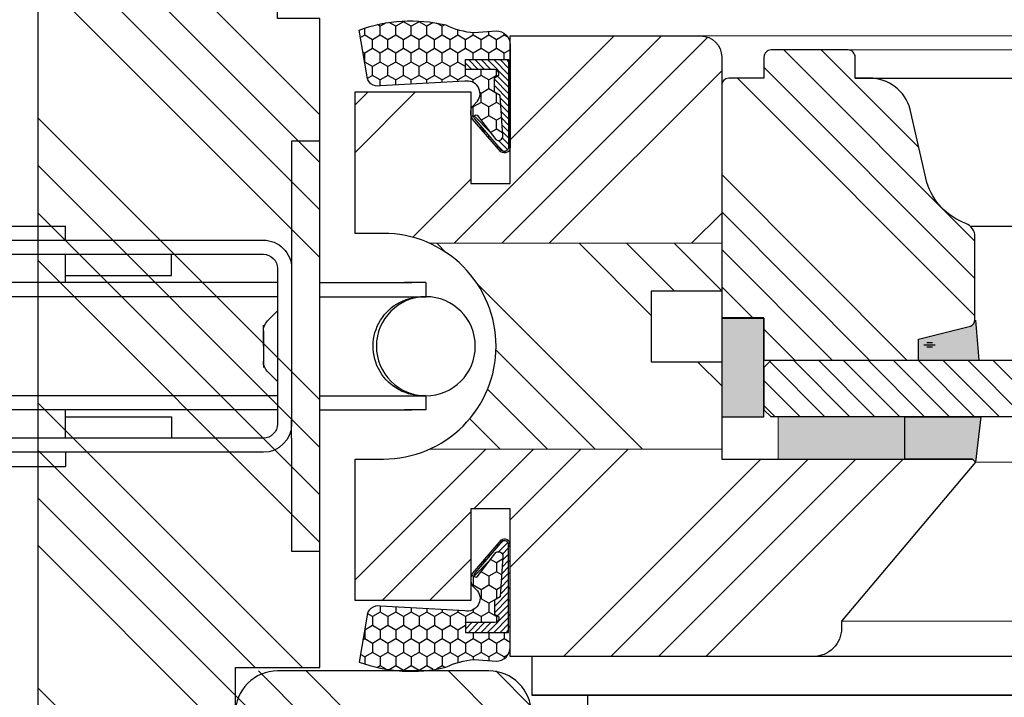
# Model space of a CAD drawing. Units: millimetres. Extents: x -302 to 5600, y -1849 to 660.
# Drawn here: x -48 to 22, y -1694 to -1646 of the extents above; entities that cross this region are included whole.
import ezdxf

# ---------------------------------------------------------------- set-up
doc = ezdxf.new("R2010")
doc.units = ezdxf.units.MM
doc.linetypes.add('AUSGEZOGEN', pattern=[0])
for name, color, linetype, lineweight in [('0 wymiarowanie', 72, 'Continuous', 18), ('05', 7, 'Continuous', 25), ('05 section lines', 8, 'Continuous', 20), ('F_Gummi', 5, 'AUSGEZOGEN', 25), ('Hatching', 40, 'Continuous', 25), ('Tape', 40, 'Continuous', 18)]:
    doc.layers.add(name, color=color, linetype=linetype, lineweight=lineweight)
for name, color, linetype in [('035', 5, 'Continuous'), ('GLASS', 150, 'Continuous'), ('SPACER', 1, 'Continuous'), ('W_USZCZELKI_WYP', 32, 'Continuous')]:
    doc.layers.add(name, color=color, linetype=linetype)
pattern_1 = [(135, (-2075.310043167365, -2361.918466625673), (-10.1027881362028, -10.1027881362028), []), (135, (-2075.310043167365, -2358.550869125673), (-10.1027881362028, -10.1027881362028), []), (135, (-2075.310043167365, -2355.183271625673), (-10.1027881362028, -10.1027881362028), []), (135, (-2075.310043167365, -2351.815666625673), (-10.1027881362028, -10.1027881362028), [])]

# ---------------------------------------------------------------- blocks, each defined once
blk = doc.blocks.new('A$C6763702F')
at = {"layer": '035', "color": 254}
for p, q in [((50.12674471159789, 21.05323354326356), (50.12674471159062, 29.0735135432642)), ((50.12674471159062, 29.0735135432642), (52.13181471159351, 29.0735135432642)), ((52.13181471159351, 29.0735135432642), (52.13181471161897, -1.456735844840296e-06)), ((29.07350971159849, 23.05830354324462), (34.08618471159662, 23.05830354324826)), ((29.07350971159849, 22.05576854324499), (29.07350971159849, 23.05830354324462)), ((29.07350971159849, 22.05576854324499), (29.07350971159849, 23.05830354324462)), ((34.08618471159662, 22.05576854324863), (34.08618471159662, 23.05830354324826)), ((48.12167471159864, 22.05576854326318), (5.012669711600211, 22.05576854322317)), ((48.12167471159864, 21.05323354325992), (5.012669711600211, 21.05323354322354)), ((21.55449721159766, 21.05323354323809), (21.5544972116013, 19.54943104323502)), ((29.07350971159849, 21.05323354324173), (29.07350971160213, 19.04816354324248)), ((34.08618471160025, 21.05323354324901), (34.08618471160025, 19.04816354324976)), ((41.60519721160108, 19.54943104325685), (41.60519721160108, 21.05323354325265)), ((50.12674471159789, 21.05323354326356), (50.12674471160153, 19.77926018694234)), ((49.12420971160918, 9.022813543260781), (49.12420971159827, 20.0506985432603)), ((50.12674471161245, 9.02281354326442), (50.12674471160153, 20.05069854326393)), ((49.14893021963235, 19.04816354326067), (3.508867211600773, 19.04816354322065)), ((3.508867211604411, 18.04562854322103), (3.508867211600773, 19.04816354322065)), ((3.508867211600773, 19.04816354322065), (5.012669711600211, 19.04816354322065)), ((29.07350971160213, 19.54943104324229), (21.5544972116013, 19.54943104323502)), ((34.08618471160025, 19.54943104324957), (41.60519721160108, 19.54943104325685)), ((52.12581854976543, 19.04816354326431), (58.64829221160198, 19.04816354327158)), ((59.65082721160161, 19.04816354327158), (58.14702471160217, 19.04816354327158)), ((59.65082721160161, 18.04562854327196), (59.65082721160161, 19.04816354327158)), ((49.14893021963235, 18.04562854326105), (3.499198764061475, 18.04562854322103)), ((52.12581854976543, 18.04562854326468), (59.66012772880003, 18.04562854327196)), ((48.41538638802103, 16.3340245986019), (49.12420971160191, 17.04309354326142)), ((48.12167471160592, 13.44806519043232), (48.12167471160592, 16.0405585432618)), ((48.12167471160592, 14.53675604326236), (48.12167471160592, 15.62520127501739)), ((48.12167471160592, 14.53675604326236), (48.12167471160592, 13.03295354326292)), ((49.12420971160554, 12.03041854325966), (48.41538638802103, 12.73924186684781)), ((49.14893021963962, 11.02788354326003), (3.487573368210178, 11.02788354322001)), ((3.508867211611687, 10.02534854322039), (3.508867211608049, 11.02788354322001)), ((52.1258185497727, 11.02788354326367), (59.62635132211744, 11.02788354327095)), ((59.65082721160888, 10.02534854327132), (59.65082721160888, 11.02788354327095)), ((49.14893021963962, 10.02534854326041), (3.508867211611687, 10.02534854322039)), ((3.508867211611687, 10.02534854322039), (5.012669711607487, 10.02534854322039)), ((29.0735097116094, 10.02534854324222), (29.07350971161304, 8.020278543242966)), ((34.08618471161117, 10.02534854324949), (34.08618471161117, 8.020278543250242)), ((52.1258185497727, 10.02534854326404), (58.64829221160926, 10.02534854327132)), ((59.65082721160888, 10.02534854327132), (58.14702471160945, 10.02534854327132)), ((29.0735097116094, 9.524081043242404), (21.55449721161222, 9.524081043238766)), ((21.55449721161222, 8.02027854323569), (21.55449721161222, 9.524081043238766)), ((34.08618471161117, 9.52408104324968), (41.60519721161199, 9.524081043253318)), ((41.60519721161199, 9.524081043253318), (41.60519721161199, 8.020278543257518)), ((50.12674471161245, 8.392802503634812), (50.12674471161245, 9.02281354326442)), ((50.12674471161972, -1.456735844840296e-06), (50.12674471161245, 8.392802503634812)), ((5.012669711611125, 8.020278543221139), (48.1216747116132, 8.020278543261156)), ((5.012669711611125, 7.017743543221513), (48.1216747116132, 7.017743543261531)), ((29.07350971161304, 7.017743543243341), (29.07350971161304, 6.015208543243716)), ((29.07350971161304, 7.017743543243341), (29.07350971161304, 6.015208543243716)), ((34.08618471161117, 7.017743543246979), (34.08618471161481, 6.015208543247354)), ((29.07350971161304, 6.015208543243716), (34.08618471161481, 6.015208543247354)), ((34.08618471161481, 6.015208543247354), (34.08618471161481, 6.015208543247354)), ((52.13181471161897, -1.456735844840296e-06), (50.12674471161972, -1.456735844840296e-06))]:
    blk.add_line(p, q, dxfattribs=at)
for centre in [(3.508867211604411, 14.53675604322234), (59.65082721160525, 14.53675604327327)]:
    blk.add_circle(centre, 3.508872499999999, dxfattribs=at)
for centre, radius, start, end in [((48.12136893842489, 20.0503316154518), 2.00543692781, 0.01049000002003474, 89.9912590001338), ((48.12161355696753, 20.0506985432603), 1.002535, 0, 89.99650300004713), ((59.41598038025131, 14.53675604327327), 3.508910596329999, 86.7430210000409, 274.1881260000539), ((49.12359816525441, 15.62532358428689), 1.00192345365, 134.9801940000857, 180.0069890000485), ((49.12457663941768, 13.44830980897132), 1.00290192781, 180.0139770001019, 224.9950560000871), ((48.1220416394217, 9.022446615452282), 1.00216807219, 269.9790040001059, 0.02098800014291049), ((48.12173586624795, 9.022813543260781), 2.005008845365, 269.9982450001097, 0)]:
    blk.add_arc(centre, radius, start, end, dxfattribs=at)
blk = doc.blocks.new('A$C52617088')
at = {"layer": 'GLASS', "linetype": 'ByBlock'}
h = blk.add_hatch(dxfattribs=at)
h.set_pattern_fill('ANSI31', color=4, scale=10, style=0)
h.set_pattern_definition([(45, (960.40849064339, -5174.258239074452), (-0.8838834764831844, 0.8838834764831844), [])])
h.paths.add_polyline_path([(3.000000000000114, -28.99999956521327), (6.999696024813375, -28.99999956521327), (6.999676013778981, -3.499676110874077), (6.499999999999545, -3.000000097094869), (3.499999999999545, -3.000000097094869), (3, -3.500000097094869)])
at = {"layer": 'Hatching'}
h = blk.add_hatch(dxfattribs=at)
h.set_pattern_fill('ANSI34', color=256, scale=15, style=0)
h.set_pattern_definition([(45, (948.40849064339, -4993.678008113533), (-7.954951288348661, 7.954951288348661), []), (45, (951.06014106839, -4993.678008113533), (-7.954951288348661, 7.954951288348661), []), (45, (953.71179150839, -4993.678008113533), (-7.954951288348661, 7.954951288348661), []), (45, (956.36344193339, -4993.678008113533), (-7.954951288348661, 7.954951288348661), [])])
h.paths.add_polyline_path([(8.498198263809627, -13.97091388592975), (6.99831436144278, -13.97091388593066), (6.998198263809627, -3.498198263810934), (6.998198263809627, -3.000000000000853), (9.998198263809627, -3.000000000000853), (10.00000000000045, -3.000000000000853), (10.00000000000045, -8.526512829121202e-13), (26.50000000000045, -8.526512829121202e-13, -0.4142135623730951), (27.00000000000045, -0.5000000000008527), (27.00000000000045, -3.000000000000853), (28.49999999999913, -3.000000000000853, -0.1989123673804775), (28.85355339059288, -3.146446609408429, -0.1989123673803888), (29.00000000000045, -3.500000000002359), (28.99999999999964, -8.9709138859277, -0.4142135623730951), (28.50000000000124, -9.470913885926109), (27.00493883990611, -9.470913885926109), (27.00493901486657, -10.47628473370133, -0.3628859457240071), (24.52753112800891, -13.44025655176449), (19.59880507757453, -14.55910441614554, 0.2307482094111971), (16.69662506923543, -17.32015053841553, -0.3131863107074407), (15.75959051247756, -17.97091388592611), (9.885797092116263, -17.97091388592611), (9.885797092116263, -17.96770378730295), (9.857674480340073, -17.97012237814658, -0.3575753795497124), (9.390751490399637, -17.54112679228891)])
at = {"layer": 'Tape'}
blk.add_hatch(color=256, dxfattribs=at).paths.add_polyline_path([(3, -3.999999999999943), (0, -3.999999999999943), (0, -12.99999999999994), (3, -12.99999999999994)])
at = {"layer": 'W_USZCZELKI_WYP'}
for points in [[(3.001477749969808, -9.709486914477594e-08), (3.001477749969808, -3.000000097094869), (10.00147774996981, -3.000000097094869), (10.00147774996981, -9.709486903375364e-08)], [(10.00147774996981, -9.709577852845541e-08), (6.501477749972537, -9.709577852845541e-08), (7.001477749971173, -0.5000000970939595), (7.001477749971627, -3.000000097094869), (10.00147774996981, -3.000000097094869)], [(3, -13.00000000000358), (0, -12.99999999999994), (0, -17.78552606335865), (-0.2141870370287506, -17.99999999999631), (3, -18.37411607530515)], [(8.499676013785802, -13.97091398302103), (6.999870013790542, -13.97091398302285), (6.999870013790542, -18.21602544624869), (9.859152230323389, -17.97012247523884, -0.2998987355843338), (9.41742853170149, -17.64192405468378)]]:
    blk.add_hatch(color=256, dxfattribs=at).paths.add_polyline_path(points)
at = {"color": 5, "lineweight": -3}
for p, q in [((27.00641658987547, -9.470913983020125), (27.00641658987547, -28.94557610442911)), ((16.50969094728498, -17.68666137177109), (16.50969094728509, -28.99999956521327))]:
    blk.add_line(p, q, dxfattribs=at)
at = {"layer": '05'}
blk.add_lwpolyline([(16.69810281893183, -17.32015063540797, -0.2307482094193831), (19.60028282754388, -14.55910451323956), (24.79242136097378, -13.38046056949946, 0.3376089331707376), (27.00641658987547, -10.47731141499474), (27.00641658987547, -9.470913983020125), (28.50147774996981, -9.470913983020125, 0.1989123673796945), (28.85503114056223, -9.324467373614368, 0.1989123673796216), (29.00147774996981, -8.970913983020125), (29.00147774996981, -3.500000097094869, 0.1989123673796114), (28.85503114056223, -3.146446706502445, 0.1989123673797887), (28.50147774996981, -3.000000097094869), (27.00147774996981, -3.000000097094869), (27.00147774996981, -0.500000097094869, 0.414213562373095), (26.50147774996981, -9.709486903375364e-08), (9.99967601377898, -9.709486903375364e-08), (9.99967601377898, -3.000000097094869), (6.999676013778981, -3.000000097094869), (6.999676013778981, -13.97091398302467), (8.49967601377898, -13.97091398302376), (9.417428531693758, -17.64192405468197, 0.3152987888786363), (9.887274842086072, -17.97091398301831), (9.887274842086072, -17.97091398301831), (9.887274842086072, -17.97091398302013), (15.76106826244609, -17.97091398302013, 0.3131863107075834), (16.69810281920468, -17.32015063550983)], format="xyb", dxfattribs=at)
at = {"layer": '05 section lines', "color": 5}
for p, q in [((30.00017199999945, 1.999999999999091), (30.00017199999945, -28.99999956521327)), ((-13.99984600000062, -6.607359249999661), (-13.99984600000084, -28.99999956521327)), ((-11.49922226477305, -8.49735925000057), (-11.49922226477328, -28.99999956521327)), ((29.00147774996913, -28.9455761044282), (29.00147774996981, -8.970913983019216)), ((-0.2141870370287506, -17.99999999999994), (-0.2141870370287506, -28.99999956521327)), ((-13.99984600000062, -28.99999956521327), (30.00017199999945, -28.99999956521327))]:
    blk.add_line(p, q, dxfattribs=at)
at = {"layer": 'GLASS', "color": 7}
for p, q in [((3.499999999999545, -3.000000097094869), (2.999999999999545, -3.500000097094869)), ((6.499999999999545, -3.000000097094869), (3.499999999999545, -3.000000097094869)), ((6.999999999999545, -3.500000097094869), (6.499999999999545, -3.000000097094869)), ((3.000129872465095, -28.94377436823919), (3, -3.50000009709396)), ((6.999999999999545, -3.500000097094869), (6.998328136275177, -28.94557610442911))]:
    blk.add_line(p, q, dxfattribs=at)
at = {"layer": 'SPACER', "color": 254}
for p, q in [((7.951477749969627, -14.54560775457588), (7.951477749969627, -14.94560775457552)), ((8.101477749967444, -14.34560775457606), (8.101477749967444, -15.14560775457534)), ((8.251477749968899, -14.54560775457588), (8.251477749968899, -14.94560775457552))]:
    blk.add_line(p, q, dxfattribs=at)
at = {"layer": 'Tape'}
blk.add_lwpolyline([(3, -3.999999999999943), (3, -12.99999999999994), (0, -12.99999999999994), (0, -3.999999999999943)], close=True, dxfattribs=at)
at = {"layer": 'W_USZCZELKI_WYP'}
blk.add_line((6.998392263821188, -18.27044890703286), (9.8484960331416, -18.02533529757233), dxfattribs=at)
blk.add_lwpolyline([(3.001477749969808, -9.709486903375364e-08), (3.001477749969808, -3.000000097094869), (10.00147774996981, -3.000000097094869), (10.00147774996981, -9.709486903375364e-08)], close=True, dxfattribs=at)
blk.add_lwpolyline([(0, -12.99999999999994), (3, -12.99999999999994), (3, -18.37411607530152), (-0.2141870370287506, -17.99999999999994), (0, -17.78552606335865), (0, -12.99999999999994)], dxfattribs=at)

msp = doc.modelspace()

# ---------------------------------------------------------------- hatches: boundary and pattern name
at = {"layer": 'F_Gummi'}
h = msp.add_hatch(dxfattribs=at)
h.set_pattern_fill('HONEY', color=1, scale=0.2, angle=90.00008892348818, style=0)
h.set_pattern_definition([(90.00008892348777, (-19.58209423754579, -1668.794617984606), (-0.5499274782866254, 0.9524991465094926), [0.6349999999999996, -1.269999999999999]), (210.0000889234882, (-19.58209423754579, -1668.794617984606), (-0.5499247188169046, -0.9525007396900788), [0.6349999999999991, -1.269999999999998]), (150.0000889234882, (-19.58209423754579, -1668.794617984606), (-1.09985219710353, -1.593180586072082e-06), [-1.27, 0.6349999999999999])])
edge = h.paths.add_edge_path()
edge.add_arc((-13.53147540832722, -1654.817373788452), 0.4200000000003778, -124.99991107648128, 8.89234952978768e-05, ccw=False)
edge.add_line((-13.77237697763576, -1655.161418020935), (-15.78131212857716, -1652.831587297674))
edge.add_arc((-15.03982226584382, -1652.367917612787), 0.8745266109270277, 150.0952987022906, 212.0186348785379, ccw=False)
edge.add_line((-15.79791076885795, -1651.931914614154), (-15.43275490824726, -1651.573642023808))
edge.add_arc((-16.15198701125127, -1651.032619674908), 0.9000000000002049, 323.0487030202292, 461.9989856991905)
edge.add_line((-16.33909194852367, -1650.152283521812), (-22.32332695659989, -1650.485852657148))
edge.add_arc((-22.48964245639729, -1649.703331632174), 0.7999999999996403, 180.0000889234805, 281.9989856991793, ccw=False)
edge.add_line((-23.289642456396, -1649.70333287378), (-23.82401003854557, -1646.51904356159))
edge.add_arc((-20.14589266340651, -1656.557419881299), 10.69100306619491, 76.70060865805237, 110.12311737718369, ccw=False)
edge.add_arc((-15.36796411107835, -1641.547641974224), 5.156197017256945, 243.2776169211326, 266.5484610530238)
edge.add_line((-15.67838929398113, -1646.694486044777), (-14.11148819374012, -1646.579390345545))
edge.add_arc((-14.11148664173288, -1647.579390345543), 0.9999999999993854, 8.892346431821352e-05, 90.00008892346432, ccw=False)
edge.add_line((-13.1114866417347, -1647.579388793536), (-13.11147540832735, -1654.817373136608))
edge = h.paths.add_edge_path(flags=16)
edge.add_line((-13.81586834064819, -1651.157328361821), (-14.23148146115727, -1650.917374874862))
edge.add_line((-14.23148146115727, -1650.917374874862), (-14.23148301316269, -1649.917374874863))
edge.add_line((-14.23148301316269, -1649.917374874863), (-13.9071786326831, -1649.730136982396))
edge.add_line((-13.9071786326831, -1649.730136982396), (-13.91561853090116, -1649.598220308923))
edge.add_arc((-14.21500641239129, -1649.617374849291), 0.299999999999762, 3.660737861277935, 90.00008892335572)
edge.add_line((-14.21500687799289, -1649.317374849292), (-16.2814839443663, -1649.31737805648))
edge.add_line((-16.2814839443663, -1649.31737805648), (-16.28148503077045, -1648.617378056481))
edge.add_line((-16.28148503077045, -1648.617378056481), (-13.2214850307746, -1648.617373307337))
edge.add_line((-13.2214850307746, -1648.617373307337), (-13.22147540832793, -1654.81737330733))
edge.add_arc((-13.53147540832737, -1654.817373788452), 0.3099999999998054, -124.9999110764623, 8.892350632550006e-05, ccw=False)
edge.add_line((-13.70928370948332, -1655.071311198142), (-15.62611407524219, -1652.822629493706))
edge.add_arc((-15.5401149464733, -1652.693725830374), 0.1549580735861935, 56.290441808789524, 236.29044180879282, ccw=False)
edge.add_line((-15.45411581770441, -1652.564822167041), (-14.11977227911939, -1654.282529706727))
edge.add_arc((-13.93147660087804, -1654.048981558468), 0.2999999999997772, 231.1228777854001, 363.6607378614075)
edge.add_line((-13.63208871938787, -1654.029827018099), (-13.81586834064819, -1651.157328361821))
h = msp.add_hatch(dxfattribs=at)
h.set_pattern_fill('ANSI31', color=1, scale=0.1, angle=90.00008892348818, style=0)
h.set_pattern_definition([(135.0000889234882, (-19.58209475523199, -1668.461058136849), (-0.2245060545908033, -0.2245067514621135), [])])
edge = h.paths.add_edge_path()
edge.add_line((-13.81586834064819, -1651.157328361821), (-14.23148146115727, -1650.917374874862))
edge.add_line((-14.23148146115727, -1650.917374874862), (-14.23148301316269, -1649.917374874863))
edge.add_line((-14.23148301316269, -1649.917374874863), (-13.9071786326831, -1649.730136982396))
edge.add_line((-13.9071786326831, -1649.730136982396), (-13.91561853090116, -1649.598220308923))
edge.add_arc((-14.21500641239129, -1649.617374849291), 0.299999999999762, 3.660737861277935, 90.00008892335572)
edge.add_line((-14.21500687799289, -1649.317374849292), (-16.2814839443663, -1649.31737805648))
edge.add_line((-16.2814839443663, -1649.31737805648), (-16.28148503077045, -1648.617378056481))
edge.add_line((-16.28148503077045, -1648.617378056481), (-13.2214850307746, -1648.617373307337))
edge.add_line((-13.2214850307746, -1648.617373307337), (-13.22147540832793, -1654.81737330733))
edge.add_arc((-13.53147540832737, -1654.817373788452), 0.3099999999998054, -124.9999110764623, 8.892350632550006e-05, ccw=False)
edge.add_line((-13.70928370948332, -1655.071311198142), (-15.62611407524219, -1652.822629493706))
edge.add_arc((-15.5401149464733, -1652.693725830374), 0.1549580735861935, 56.290441808789524, 236.29044180879282, ccw=False)
edge.add_line((-15.45411581770441, -1652.564822167041), (-14.11977227911939, -1654.282529706727))
edge.add_arc((-13.93147660087804, -1654.048981558468), 0.2999999999997772, 231.1228777854001, 363.6607378614075)
edge.add_line((-13.63208871938787, -1654.029827018099), (-13.81586834064819, -1651.157328361821))
h = msp.add_hatch(dxfattribs=at)
h.set_pattern_fill('HONEY', color=1, scale=0.2, angle=90.00008892348818, style=0)
h.set_pattern_definition([(269.9999110765124, (-19.58209423754488, -1669.057761164125), (-0.5499274782866254, -0.9524991465094931), [0.6349999999999999, -1.27]), (149.9999110765118, (-19.58209423754488, -1669.057761164125), (-0.5499247188169046, 0.9525007396900792), [0.6349999999999997, -1.269999999999999]), (209.9999110765118, (-19.58209423754488, -1669.057761164125), (-1.09985219710353, 1.593180586072083e-06), [-1.27, 0.6349999999999999])])
edge = h.paths.add_edge_path()
edge.add_arc((-13.53147540832608, -1683.03500536028), 0.4200000000001416, 359.9999110765668, 484.9999110765433)
edge.add_line((-13.77237697763485, -1682.690961127797), (-15.78131212857625, -1685.020791851058))
edge.add_arc((-15.03982226584367, -1685.484461535944), 0.8745266109261434, 147.981365121461, 209.9047012977083)
edge.add_line((-15.79791076885704, -1685.920464534577), (-15.43275490824635, -1686.278737124924))
edge.add_arc((-16.15198701125036, -1686.819759473824), 0.9000000000002049, -101.99898569919048, 36.9512969797708, ccw=False)
edge.add_line((-16.33909194852276, -1687.70009562692), (-22.32332695659898, -1687.366526491584))
edge.add_arc((-22.48964245639638, -1688.149047516558), 0.7999999999996403, 78.00101430082071, 179.9999110765195)
edge.add_line((-23.28964245639509, -1688.149046274952), (-23.82401003854466, -1691.333335587142))
edge.add_arc((-20.14589266340711, -1681.294959267432), 10.69100306619481, 249.8768826228248, 283.2993913419561)
edge.add_arc((-15.36796411107744, -1696.304737174507), 5.156197017256945, 93.4515389469762, 116.72238307886741, ccw=False)
edge.add_line((-15.67838929398022, -1691.157893103954), (-14.11148819373921, -1691.272988803187))
edge.add_arc((-14.11148664173197, -1690.272988803189), 0.9999999999993854, 269.9999110765357, 359.9999110765357)
edge.add_line((-13.11148664173379, -1690.272990355196), (-13.11147540832644, -1683.035006012122))
edge = h.paths.add_edge_path(flags=16)
edge.add_line((-13.81586834064728, -1686.695050786911), (-14.23148146115636, -1686.935004273869))
edge.add_line((-14.23148146115636, -1686.935004273869), (-14.23148301316178, -1687.935004273869))
edge.add_line((-14.23148301316178, -1687.935004273869), (-13.90717863268219, -1688.122242166336))
edge.add_line((-13.90717863268219, -1688.122242166336), (-13.91561853090025, -1688.254158839809))
edge.add_arc((-14.21500641239038, -1688.235004299441), 0.299999999999762, 269.99991107664425, 356.33926213872206, ccw=False)
edge.add_line((-14.21500687799198, -1688.53500429944), (-16.28148394436539, -1688.535001092252))
edge.add_line((-16.28148394436539, -1688.535001092252), (-16.28148503076955, -1689.235001092252))
edge.add_line((-16.28148503076955, -1689.235001092252), (-13.22148503077369, -1689.235005841395))
edge.add_line((-13.22148503077369, -1689.235005841395), (-13.22147540832702, -1683.035005841402))
edge.add_arc((-13.53147540832646, -1683.03500536028), 0.3099999999998054, 359.9999110764937, 484.9999110764623)
edge.add_line((-13.70928370948241, -1682.78106795059), (-15.62611407524128, -1685.029749655025))
edge.add_arc((-15.54011494647239, -1685.158653318358), 0.1549580735861935, 123.7095581912072, 303.7095581912105)
edge.add_line((-15.4541158177035, -1685.28755698169), (-14.11977227911848, -1683.569849442004))
edge.add_arc((-13.93147660087732, -1683.803397590264), 0.3000000000000063, -3.660737861491782, 128.8771222145158, ccw=False)
edge.add_line((-13.63208871938696, -1683.822552130633), (-13.81586834064728, -1686.695050786911))
h = msp.add_hatch(dxfattribs=at)
h.set_pattern_fill('ANSI31', color=1, scale=0.1, angle=90.00008892348818, style=0)
h.set_pattern_definition([(224.9999110765118, (-19.58209475523108, -1669.391321011882), (-0.2245060545908033, 0.2245067514621136), [])])
edge = h.paths.add_edge_path()
edge.add_line((-13.81586834064728, -1686.695050786911), (-14.23148146115636, -1686.935004273869))
edge.add_line((-14.23148146115636, -1686.935004273869), (-14.23148301316178, -1687.935004273869))
edge.add_line((-14.23148301316178, -1687.935004273869), (-13.90717863268219, -1688.122242166336))
edge.add_line((-13.90717863268219, -1688.122242166336), (-13.91561853090025, -1688.254158839809))
edge.add_arc((-14.21500641239038, -1688.235004299441), 0.299999999999762, 269.99991107664425, 356.33926213872206, ccw=False)
edge.add_line((-14.21500687799198, -1688.53500429944), (-16.28148394436539, -1688.535001092252))
edge.add_line((-16.28148394436539, -1688.535001092252), (-16.28148503076955, -1689.235001092252))
edge.add_line((-16.28148503076955, -1689.235001092252), (-13.22148503077369, -1689.235005841395))
edge.add_line((-13.22148503077369, -1689.235005841395), (-13.22147540832702, -1683.035005841402))
edge.add_arc((-13.53147540832646, -1683.03500536028), 0.3099999999998054, 359.9999110764937, 484.9999110764623)
edge.add_line((-13.70928370948241, -1682.78106795059), (-15.62611407524128, -1685.029749655025))
edge.add_arc((-15.54011494647239, -1685.158653318358), 0.1549580735861935, 123.7095581912072, 303.7095581912105)
edge.add_line((-15.4541158177035, -1685.28755698169), (-14.11977227911848, -1683.569849442004))
edge.add_arc((-13.93147660087732, -1683.803397590264), 0.3000000000000063, -3.660737861491782, 128.8771222145158, ccw=False)
edge.add_line((-13.63208871938696, -1683.822552130633), (-13.81586834064728, -1686.695050786911))
at = {"layer": 'Hatching'}
h = msp.add_hatch(dxfattribs=at)
h.set_pattern_fill('ANSI34', color=256, scale=0.75, angle=90, style=0)
h.set_pattern_definition(pattern_1)
h.paths.add_polyline_path([(-32.61144917356887, -1691.711950510751), (-26.61144917356887, -1691.711950510751), (-26.61144917356887, -1645.711950510751), (-29.61144917356887, -1645.711950510751), (-29.61144917356887, -1640.711950510751), (-36.91144917356905, -1640.711950510751), (-36.91144917356905, -1633.711950510751), (-46.61144917356887, -1633.711950510751), (-46.61144917356887, -1749.711950510751), (-36.31144917356869, -1749.711950510751), (-36.31144917356869, -1756.711950510751), (-26.61144917356887, -1756.711950510751), (-26.61144917356887, -1703.711942916001), (-32.62495006004701, -1703.711942916001)])
h = msp.add_hatch(dxfattribs=at)
h.set_pattern_fill('ANSI34', color=256, scale=0.75, style=0)
h.set_pattern_definition([(45, (-2075.310043167365, -2504.168462829527), (-10.1027881362028, 10.1027881362028), []), (45, (-2071.942445667365, -2504.168462829527), (-10.1027881362028, 10.1027881362028), []), (45, (-2068.574848167365, -2504.168462829527), (-10.1027881362028, 10.1027881362028), []), (45, (-2065.207243167365, -2504.168462829527), (-10.1027881362028, 10.1027881362028), [])])
edge = h.paths.add_edge_path()
edge.add_line((1.891175469048449, -1661.636914168574), (1.891175469047994, -1659.436328507166))
edge.add_line((1.891175469047994, -1659.436328507166), (1.891175469047994, -1655.436328507166))
edge.add_line((1.891175469047994, -1655.436328507166), (1.891175469047994, -1648.436328507166))
edge.add_arc((0.3911754690479939, -1648.436328507166), 1.5, 0, 90.00000000000001)
edge.add_line((0.3911754690479938, -1646.936328507166), (-8.10882453094473, -1646.936328507162))
edge.add_line((-8.10882453094473, -1646.936328507162), (-8.420564934754111, -1646.936328507166))
edge.add_line((-8.420564934754111, -1646.936328507166), (-13.11144845906801, -1646.936914408247))
edge.add_line((-13.11144845906801, -1646.936914408247), (-13.11147283126138, -1657.411894836341))
edge.add_line((-13.11147283126138, -1657.411894836341), (-15.91147283125656, -1657.411899772344))
edge.add_line((-15.91147283125656, -1657.411899772344), (-15.91148214330406, -1650.911899772351))
edge.add_line((-15.91148214330406, -1650.911899772351), (-24.11144917356887, -1650.911911915836))
edge.add_line((-24.11144917356887, -1650.911911915836), (-24.11144917356887, -1660.936914694925))
edge.add_line((-24.11144917356887, -1660.936914694925), (-22.11144917356887, -1660.936914694925))
edge.add_arc((-22.11140625921699, -1668.936871780574), 7.999957085763351, 65.85309547526901, 90.00030735305421, ccw=False)
edge.add_line((-18.83880297787391, -1661.636914168574), (1.891175469048449, -1661.636914168574))
edge = h.paths.add_edge_path()
edge.add_arc((-22.11140625919785, -1668.936957609297), 7.999957085744044, 269.99969264680874, 294.15717449048236, ccw=False)
edge.add_line((-22.11144917356887, -1676.936914694925), (-24.11144917356887, -1676.936914694925))
edge.add_line((-24.11144917356887, -1676.936914694925), (-24.11144917356887, -1686.961946713376))
edge.add_line((-24.11144917356887, -1686.961946713376), (-15.91148214330406, -1686.961958856861))
edge.add_line((-15.91148214330406, -1686.961958856861), (-15.91147283125747, -1680.461958856868))
edge.add_line((-15.91147283125747, -1680.461958856868), (-13.1114337302979, -1680.461963823362))
edge.add_line((-13.1114337302979, -1680.461963823362), (-13.11144845906847, -1690.936914716338))
edge.add_line((-13.11144845906847, -1690.936914716338), (-8.420564934754111, -1690.936328507166))
edge.add_line((-8.420564934754111, -1690.936328507166), (8.391175469047994, -1690.936328507166))
edge.add_arc((8.391175469047766, -1688.936328507166), 2.000000000000227, 270.0000000000065, 360.0000000000456)
edge.add_line((10.39117546904799, -1688.936328507164), (10.39117546904799, -1688.43632850717))
edge.add_line((10.39117546904799, -1688.43632850717), (19.89117546904799, -1677.150515544189))
edge.add_line((19.89117546904799, -1677.150515544189), (19.6767015324067, -1676.936328507164))
edge.add_line((19.6767015324067, -1676.936328507164), (1.891175469047994, -1676.936328507164))
edge.add_line((1.891175469047994, -1676.936328507164), (1.891175469047994, -1676.236328507166))
edge.add_line((1.891175469047994, -1676.236328507166), (-18.83749455160978, -1676.236328507166))
h = msp.add_hatch(dxfattribs=at)
h.set_pattern_fill('ANSI34', color=256, scale=0.75, angle=90, style=0)
h.set_pattern_definition([(135, (-2075.310043167365, -2504.168462829527), (-10.1027881362028, -10.1027881362028), []), (135, (-2075.310043167365, -2500.800865329528), (-10.1027881362028, -10.1027881362028), []), (135, (-2075.310043167365, -2497.433267829528), (-10.1027881362028, -10.1027881362028), []), (135, (-2075.310043167365, -2494.065662829528), (-10.1027881362028, -10.1027881362028), [])])
edge = h.paths.add_edge_path()
edge.add_line((-3.108824530952461, -1670.036328507165), (-3.108824530952006, -1665.036328507165))
edge.add_line((-3.108824530952006, -1665.036328507165), (1.891175469047994, -1665.036328507165))
edge.add_line((1.891175469047994, -1665.036328507165), (1.891175469048449, -1661.636914168574))
edge.add_line((1.891175469048449, -1661.636914168574), (-18.83880297787391, -1661.636914168574))
edge.add_arc((-22.1114062592172, -1668.936871780574), 7.99995708576344, -0.00030735245229607244, 65.85309547526748, ccw=False)
edge.add_arc((-22.11140625919793, -1668.936957609297), 7.999957085744163, -65.84282550951713, 0.00030735379260704576, ccw=False)
edge.add_line((-18.83749455160978, -1676.236328507166), (1.891175469047766, -1676.236328507166))
edge.add_line((1.891175469047766, -1676.236328507166), (1.891175469048221, -1674.936328507164))
edge.add_line((1.891175469047994, -1674.936328507164), (1.891175469047994, -1670.036328507165))
edge.add_line((1.891175469047994, -1670.036328507165), (-3.108824530952461, -1670.036328507165))
h = msp.add_hatch(dxfattribs=at)
h.set_pattern_fill('ANSI34', color=256, scale=0.75, angle=90, style=0)
h.set_pattern_definition(pattern_1)
h.paths.add_polyline_path([(-19.50941041993792, -1691.961946713376), (-13.11819961680794, -1691.961946713376, -0.365492629482178), (-11.63960939477238, -1693.209417595647), (-11.63960939477238, -1693.714475831105, 0.03552944681076649), (-11.61875040242012, -1693.502592174039), (-11.61819961680794, -1693.502592174039), (-11.61819961680794, -1696.641027602732, 0.04648923790972025), (-11.61819961680794, -1698.541773397268), (-11.61819961680794, -1701.961946713376, -0.4142135623730951), (-13.11819961680794, -1703.461946713376), (-19.50479539605294, -1703.461946713376, 0.03017161280842236), (-20.79388112769993, -1703.461946713376), (-31.11819961680794, -1703.461946713376, -0.4142135623730951), (-32.61819961680794, -1701.961946713376), (-32.61819961680794, -1697.711946713377), (-32.61328150192912, -1693.340578856088, -0.3906832325702912), (-31.11819961680794, -1691.961946713376), (-20.78926610381131, -1691.961946713376, 0.02995519006993694)])

# ---------------------------------------------------------------- linework, layer by layer
at = {"layer": '0 wymiarowanie'}
msp.add_line((-26.61144917356887, -1686.961946713376), (-26.61144917356887, -1689.461946713376), dxfattribs=at)
at = {"layer": '035'}
msp.add_line((30.89117503426127, -1693.68569568573), (-11.58497814248312, -1693.685695666757), dxfattribs=at)
msp.add_lwpolyline([(-11.58497814248312, -1693.685695666757), (30.89117503426127, -1693.685695666757), (30.89117503426127, -1690.936724223493), (-11.58711245362942, -1690.936724223493)], close=True, dxfattribs=at)
msp.add_lwpolyline([(30.89117503426127, -1704.686918072861), (-1.602939542282911, -1704.686918072862), (-1.602939542282911, -1701.791589793992), (-7.602939542282911, -1701.791589793992), (-7.602939542282911, -1693.685695667329), (30.89117503426127, -1693.685695667329)], dxfattribs=at)
at = {"layer": '05'}
msp.add_lwpolyline([(-32.61144917356887, -1691.711950510751), (-26.61144917356887, -1691.711950510751), (-26.61144917356887, -1645.711950510751), (-29.61144917356887, -1645.711950510751), (-29.61144917356887, -1640.711950510751), (-36.91144917356905, -1640.711950510751), (-36.91144917356905, -1633.711950510751), (-46.61144917356887, -1633.711950510751), (-46.61144917356887, -1749.711950510751), (-36.31144917356869, -1749.711950510751), (-36.31144917356869, -1756.711950510751), (-26.61144917356887, -1756.711950510751), (-26.61144917356887, -1703.711942916001), (-32.62495006004701, -1703.711942916001)], close=True, dxfattribs=at)
for points in [[(-8.420564934754111, -1646.936328507166), (-8.10882453094473, -1646.936328507166), (-8.10882453094473, -1646.936328507162), (0.3911754690479938, -1646.936328507166, -0.414213562373095), (1.891175469047994, -1648.436328507166), (1.891175469047994, -1655.436328507166), (1.891175469047994, -1655.436328507166), (1.891175469047994, -1659.436328507166), (1.891175469047994, -1659.436328507166), (1.891175469047994, -1665.036328507165), (-3.108824530952006, -1665.036328507165), (-3.108824530952006, -1670.036328507165), (1.891175469047994, -1670.036328507165), (1.891175469047994, -1676.936328507164), (15.89117546904799, -1676.936328507164), (15.89117546904799, -1676.936328507164), (19.6767015324067, -1676.936328507164), (19.89117546904799, -1677.150515544189), (10.39117546904799, -1688.43632850717), (10.39117546904799, -1688.936328507164, -0.4142135623732949), (8.391175469047994, -1690.936328507166), (-8.108824530941092, -1690.936328507166), (-8.420564934754111, -1690.936328507166), (-13.11144845906801, -1690.936914716338), (-13.11144845906801, -1690.936914716338), (-13.1114337302979, -1680.461963823362), (-15.91147283125702, -1680.461958856868), (-15.91148214330406, -1686.961958856861), (-24.11144917356887, -1686.961946713376), (-24.11144917356887, -1676.936914694925), (-22.11144917356887, -1676.936914694925, 0.4142167047254957), (-14.11144917356887, -1668.936914694925), (-14.11144917356887, -1668.936914694925, 0.4142167047240971), (-22.11144917356887, -1660.936914694925), (-24.11144917356887, -1660.936914694925), (-24.11144917356887, -1650.911911915836), (-15.91148214330406, -1650.911899772351), (-15.91147283125702, -1657.411899772343), (-13.11147283126138, -1657.411894836341), (-13.11144845906801, -1646.936914408246)], [(-14.61819961680794, -1703.461946713376, 0.4142135623730945), (-11.61819961680794, -1700.461946713376), (-11.61819961680794, -1694.961946713376, 0.4142135623730955), (-14.61819961680794, -1691.961946713376), (-29.61819961680794, -1691.961946713376, 0.414213562373095), (-32.61819961680794, -1694.961946713376), (-32.61819961680794, -1700.461946713376, 0.414213562373095), (-29.61819961680794, -1703.461946713376)]]:
    msp.add_lwpolyline(points, format="xyb", close=True, dxfattribs=at)
at = {"layer": '05 section lines'}
for p, q in [((-18.83749455160978, -1661.636914168574), (1.891175469047994, -1661.636914168574)), ((-18.83749455160978, -1676.236328507166), (1.891175469047994, -1676.236328507166))]:
    msp.add_line(p, q, dxfattribs=at)
at = {"layer": 'F_Gummi', "color": 5, "linetype": 'ByBlock'}
for points in [[(-13.11147540832735, -1654.817373136608, -0.606814896314602), (-13.77237697763576, -1655.161418020935), (-15.78131212857716, -1652.831587297674, -0.2769643417032164), (-15.79791076885795, -1651.931914614154), (-15.43275490824726, -1651.573642023808, 0.693403400133907), (-16.33909194852367, -1650.152283521812), (-22.32332695659989, -1650.485852657148, -0.4769696238381262), (-23.289642456396, -1649.70333287378), (-23.82401003854557, -1646.51904356159, -0.1468759037495132), (-17.68654074323149, -1646.153135441986, 0.1018886108509659), (-15.67838929398113, -1646.694486044777), (-14.11148819374012, -1646.579390345545, -0.4142135623730948), (-13.1114866417347, -1647.579388793536)], [(-13.81586834064819, -1651.157328361821), (-14.23148146115727, -1650.917374874862), (-14.23148301316269, -1649.917374874863), (-13.9071786326831, -1649.730136982396), (-13.91561853090116, -1649.598220308923, 0.395621926672469), (-14.21500687799289, -1649.317374849292), (-16.2814839443663, -1649.31737805648), (-16.28148503077045, -1648.617378056481), (-13.2214850307746, -1648.617373307337), (-13.22147540832793, -1654.81737330733, -0.6068148963145823), (-13.70928370948332, -1655.071311198142), (-15.62611407524219, -1652.822629493706, -1.000000000000046), (-15.45411581770441, -1652.564822167041), (-14.11977227911939, -1654.282529706727, 0.6527492902675907), (-13.63208871938787, -1654.029827018099)], [(-13.11147540832644, -1683.035006012122, 0.606814896314602), (-13.77237697763485, -1682.690961127797), (-15.78131212857625, -1685.020791851058, 0.2769643417032164), (-15.79791076885704, -1685.920464534577), (-15.43275490824635, -1686.278737124924, -0.693403400133907), (-16.33909194852276, -1687.70009562692), (-22.32332695659898, -1687.366526491584, 0.4769696238381262), (-23.28964245639509, -1688.149046274952), (-23.82401003854466, -1691.333335587142, 0.1468759037495132), (-17.68654074323058, -1691.699243706744, -0.1018886108509659), (-15.67838929398022, -1691.157893103954), (-14.11148819373921, -1691.272988803187, 0.4142135623730948), (-13.11148664173379, -1690.272990355196)], [(-13.81586834064728, -1686.695050786911), (-14.23148146115636, -1686.935004273869), (-14.23148301316178, -1687.935004273869), (-13.90717863268219, -1688.122242166336), (-13.91561853090025, -1688.254158839809, -0.395621926672469), (-14.21500687799198, -1688.53500429944), (-16.28148394436539, -1688.535001092252), (-16.28148503076955, -1689.235001092252), (-13.22148503077369, -1689.235005841395), (-13.22147540832702, -1683.035005841402, 0.6068148963145823), (-13.70928370948241, -1682.78106795059), (-15.62611407524128, -1685.029749655025, 1.000000000000046), (-15.4541158177035, -1685.28755698169), (-14.11977227911848, -1683.569849442004, -0.6527492902675907), (-13.63208871938696, -1683.822552130633)]]:
    msp.add_lwpolyline(points, format="xyb", close=True, dxfattribs=at)

# ---------------------------------------------------------------- block references
at = {"layer": '0 wymiarowanie', "xscale": -1, "rotation": 180}
msp.add_blockref('A$C6763702F', (-78.74670948363837, -1654.400072822936), dxfattribs=at)
at = {"layer": '035', "rotation": 90}
msp.add_blockref('A$C52617088', (1.891175469047994, -1676.936328507164), dxfattribs=at)

doc.saveas('drawing.dxf')
